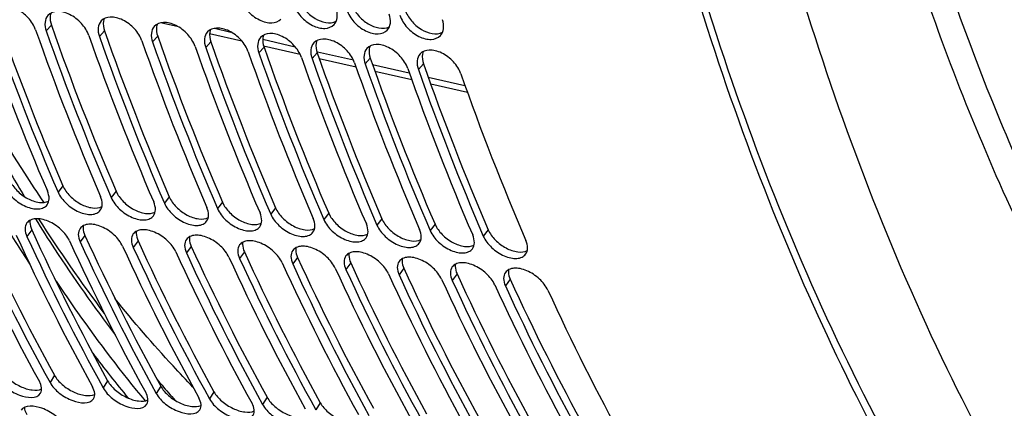
# Model space of a CAD drawing. Units: millimetres. Extents: x 0 to 594, y 0 to 420.
# Drawn here: x 220 to 229, y 70 to 74 of the extents above; entities that cross this region are included whole.
import ezdxf

# ---------------------------------------------------------------- set-up
doc = ezdxf.new("R2010")
doc.units = ezdxf.units.MM
doc.header["$LTSCALE"] = 32.67
doc.layers.get('0').update_dxf_attribs({"linetype": 'CONTINUOUS'})
doc.layers.add('AXES', color=7, linetype='CONTINUOUS')
doc.layers.add('SOLIDES', color=7, linetype='CONTINUOUS')

msp = doc.modelspace()

# ---------------------------------------------------------------- linework, layer by layer
at = {"color": 7, "linetype": 'CONTINUOUS'}
for centre, radius, start, end in [((233.38822, 80.554166), 15.782461, 210.050085, 211.7721287), ((232.937458, 80.09632), 15.44591, 211.430594, 213.2261772), ((232.093709, 79.733176), 14.249466, 212.6588057, 216.880532), ((231.034834, 78.761199), 13.120641, 217.249213, 219.5209902), ((230.409079, 78.440017), 12.125068, 220.4034326, 220.7300877), ((230.274393, 78.323679), 11.947095, 220.7287554, 221.6048903)]:
    msp.add_arc(centre, radius, start, end, dxfattribs=at)
for points, knots in [([(239.37835, 105.605895), (238.64479, 105.455632), (237.149756, 104.898617), (235.099926, 103.462837), (233.21313, 101.460613), (231.544511, 98.960739), (230.143172, 96.044754), (229.053833, 92.808099), (228.312007, 89.357706), (227.942295, 85.808283), (227.957012, 82.278072), (228.355732, 78.884425), (229.125717, 75.739394), (230.242944, 72.945636), (231.675861, 70.593398), (233.385475, 68.760749), (235.037911, 67.710095), (236.418279, 67.224123), (237.118802, 67.094783), (237.468533, 67.0586)], [0, 0, 0, 0, 0.04771201, 0.10012116, 0.15820114, 0.22200852, 0.29090402, 0.36375715, 0.43911275, 0.51533015, 0.59070774, 0.66360326, 0.73255832, 0.7964372, 0.85459301, 0.90707181, 0.95483421, 0.97759672, 1, 1, 1, 1]), ([(239.620141, 105.58088), (238.886581, 105.430617), (237.391547, 104.873602), (235.341717, 103.437822), (233.454921, 101.435598), (231.786302, 98.935724), (230.384962, 96.019739), (229.295624, 92.783084), (228.553798, 89.332691), (228.184086, 85.783268), (228.198803, 82.253057), (228.597523, 78.85941), (229.367508, 75.714379), (230.484735, 72.920621), (231.917652, 70.568383), (233.627266, 68.735734), (235.279702, 67.68508), (236.660069, 67.199108), (237.360593, 67.069768), (237.710324, 67.033585)], [0, 0, 0, 0, 0.04771201, 0.10012116, 0.15820114, 0.22200852, 0.29090402, 0.36375715, 0.43911275, 0.51533015, 0.59070774, 0.66360326, 0.73255832, 0.7964372, 0.85459301, 0.90707181, 0.95483421, 0.97759672, 1, 1, 1, 1]), ([(236.578354, 67.721099), (236.118962, 67.859683), (235.205227, 68.246199), (233.939175, 69.104602), (232.770732, 70.23443), (231.318241, 72.139201), (229.874743, 75.115745), (228.809619, 79.234308), (228.407554, 83.780789), (228.69297, 88.48193), (229.647198, 93.053186), (230.732937, 95.940801), (231.3861, 97.286278)], [0, 0, 0, 0, 0.04367919, 0.08957271, 0.13850249, 0.19097572, 0.30695009, 0.43666208, 0.5763466, 0.7207173, 0.86385424, 1, 1, 1, 1]), ([(230.775728, 96.594537), (230.080415, 95.000571), (228.982189, 91.601935), (228.20135, 86.301417), (228.270164, 81.821533), (228.785406, 78.387878), (229.381279, 76.001381), (230.180202, 73.81583), (231.167754, 71.872936), (232.326671, 70.210048), (233.637691, 68.860049), (235.079176, 67.852391), (236.625291, 67.213836), (238.24057, 66.965159), (239.31989, 67.063067), (239.84791, 67.171228)], [0, 0, 0, 0, 0.14481057, 0.29551709, 0.44442307, 0.51591738, 0.58429272, 0.648898, 0.70928699, 0.76528344, 0.81705568, 0.86519013, 0.91072987, 0.95511801, 1, 1, 1, 1]), ([(231.7617, 68.183201), (230.916085, 69.11088), (229.820998, 70.751957), (228.70677, 73.186114), (227.736706, 76.007305), (226.964136, 79.888921), (226.814919, 83.107491), (226.851813, 84.758695)], [0, 0, 0, 0, 0.213288, 0.33064962, 0.45463375, 0.71936279, 1, 1, 1, 1]), ([(220.148078, 72.192167), (220.088451, 72.280349), (219.849814, 72.642078), (219.627382, 73.014449), (219.468348, 73.300041)], [0, 0, 0, 0, 0.24565036, 1, 1, 1, 1]), ([(220.068564, 72.043302), (220.126073, 71.951268), (220.355938, 71.591926), (220.601305, 71.242446), (220.793215, 70.988827)], [0, 0, 0, 0, 0.2544121, 1, 1, 1, 1]), ([(220.25682, 71.474622), (220.321075, 71.379), (220.577667, 71.006668), (220.852104, 70.646558), (221.066878, 70.3869)], [0, 0, 0, 0, 0.25477933, 1, 1, 1, 1]), ([(221.502122, 70.512573), (221.440923, 70.575695), (221.195253, 70.835326), (220.962038, 71.106689), (220.793157, 71.316711)], [0, 0, 0, 0, 0.24598399, 1, 1, 1, 1])]:
    msp.add_open_spline(points, degree=3, knots=knots, dxfattribs=at)
at = {"layer": 'AXES', "color": 7, "linetype": 'CONTINUOUS'}
msp.add_open_spline([(227.062844, 110.381952), (226.261367, 110.180667), (224.639402, 109.523015), (222.403729, 107.94153), (220.328559, 105.78684), (218.466672, 103.122062), (216.865099, 100.021295), (215.567241, 96.570857), (214.60896, 92.867483), (214.017186, 89.015621), (213.808631, 85.124223), (213.98922, 81.303352), (214.553956, 77.660751), (215.487518, 74.298431), (216.765082, 71.309748), (218.355771, 68.776839), (220.220835, 66.77227), (221.674056, 65.797379), (222.417425, 65.436727)], degree=3, knots=[0, 0, 0, 0, 0.04702534, 0.09836661, 0.15480256, 0.21641186, 0.28272926, 0.35289236, 0.42576304, 0.50002901, 0.57429359, 0.64716015, 0.71731667, 0.78362548, 0.84522482, 0.90165038, 0.95298206, 1, 1, 1, 1], dxfattribs=at)
at = {"layer": 'SOLIDES', "color": 9, "linetype": 'CONTINUOUS'}
for p, q in [((220.214355, 73.804002), (220.167696, 73.752046)), ((220.697937, 73.753972), (220.651278, 73.702016)), ((221.698191, 73.776927), (221.847626, 73.742743)), ((221.181519, 73.703942), (221.13486, 73.651986)), ((221.665101, 73.653912), (221.618441, 73.601956)), ((222.137262, 73.676515), (222.431423, 73.60929)), ((222.148683, 73.603882), (222.102023, 73.551926)), ((222.632264, 73.553852), (222.585605, 73.501896)), ((222.634328, 73.562941), (222.961436, 73.488258)), ((223.115846, 73.503822), (223.069187, 73.451866)), ((223.135482, 73.44854), (223.47012, 73.37221)), ((223.599428, 73.453792), (223.552769, 73.401836)), ((223.64238, 73.332937), (223.976993, 73.256685)), ((220.319291, 72.344115), (220.274925, 72.286276)), ((220.802873, 72.294085), (220.758507, 72.236246)), ((221.286455, 72.244055), (221.242088, 72.186216)), ((221.770037, 72.194025), (221.72567, 72.136186)), ((222.253619, 72.143995), (222.209252, 72.086156)), ((222.7372, 72.093965), (222.692834, 72.036126)), ((223.220782, 72.043935), (223.176416, 71.986096)), ((220.035911, 71.942794), (219.992324, 71.883196)), ((223.704364, 71.993905), (223.659998, 71.936066)), ((224.187946, 71.943875), (224.14358, 71.886036)), ((220.519492, 71.892764), (220.475906, 71.833166)), ((221.003074, 71.842734), (220.959488, 71.783136)), ((221.486656, 71.792704), (221.44307, 71.733106)), ((221.970238, 71.742674), (221.926652, 71.683076)), ((222.45382, 71.692644), (222.410233, 71.633047)), ((222.937402, 71.642614), (222.893815, 71.583017)), ((223.420983, 71.592584), (223.377397, 71.532987)), ((223.904565, 71.542554), (223.860979, 71.482957)), ((224.388147, 71.492524), (224.344561, 71.432927)), ((220.242867, 70.619126), (220.201971, 70.554177)), ((220.726449, 70.569096), (220.685553, 70.504147)), ((221.210031, 70.519066), (221.169135, 70.454117)), ((221.693612, 70.469036), (221.652716, 70.404087)), ((222.177194, 70.419006), (222.136298, 70.354057)), ((222.660776, 70.368976), (222.61988, 70.304027))]:
    msp.add_line(p, q, dxfattribs=at)
at = {"layer": 'SOLIDES', "color": 7, "linetype": 'CONTINUOUS'}
for p, q in [((221.219066, 73.827659), (221.358803, 73.795767)), ((221.653843, 73.728432), (221.945704, 73.661887)), ((222.14464, 73.616557), (222.476643, 73.540907)), ((222.651007, 73.501186), (222.985566, 73.425075)), ((223.157815, 73.385889), (223.492373, 73.309781)), ((223.664694, 73.27064), (223.999111, 73.194682))]:
    msp.add_line(p, q, dxfattribs=at)
for centre, radius, start, end in [((242.345548, 81.809447), 24.122423, 199.3618137, 203.2267023), ((242.021279, 81.635354), 23.670851, 199.3249338, 203.2635822), ((242.82913, 81.759417), 24.122423, 199.3618137, 203.2267023), ((242.50486, 81.585324), 23.670851, 199.3249338, 203.2635822), ((243.312712, 81.709387), 24.122423, 199.3618137, 203.2267023), ((242.988442, 81.535294), 23.670851, 199.3249338, 203.2635822), ((243.796294, 81.659357), 24.122423, 199.3618137, 203.2267023), ((243.472024, 81.485264), 23.670851, 199.3249338, 203.2635822), ((244.279876, 81.609327), 24.122423, 199.3618137, 203.2267023), ((243.955606, 81.435234), 23.670851, 199.3249338, 203.2635822), ((244.763458, 81.559297), 24.122423, 199.3618137, 203.2267023), ((244.439188, 81.385204), 23.670851, 199.3249338, 203.2635822), ((245.24704, 81.509267), 24.122423, 199.3618137, 203.2267023), ((244.92277, 81.335174), 23.670851, 199.3249338, 203.2635822), ((245.730621, 81.459237), 24.122423, 199.3618137, 203.2267023), ((245.406352, 81.285144), 23.670851, 199.3249338, 203.2635822), ((246.214203, 81.409207), 24.122423, 199.3618137, 203.2267023), ((245.889933, 81.235114), 23.670851, 199.3249338, 203.2635822), ((246.697785, 81.359177), 24.122423, 199.3618137, 203.2267023), ((238.172444, 80.510063), 20.623866, 204.5435214, 208.8325225), ((237.88431, 80.306598), 20.193435, 204.4977885, 208.8782555), ((238.656026, 80.460033), 20.623866, 204.5435214, 208.8325225), ((238.367891, 80.256568), 20.193435, 204.4977885, 208.8782555), ((239.139608, 80.410003), 20.623866, 204.5435214, 208.8325225), ((238.851473, 80.206538), 20.193435, 204.4977885, 208.8782555), ((239.623189, 80.359973), 20.623866, 204.5435214, 208.8325225), ((239.335055, 80.156508), 20.193435, 204.4977885, 208.8782555), ((240.106771, 80.309943), 20.623866, 204.5435214, 208.8325225), ((239.818637, 80.106478), 20.193435, 204.4977885, 208.8782555), ((240.590353, 80.259913), 20.623866, 204.5435214, 208.8325225), ((240.302219, 80.056448), 20.193435, 204.4977885, 208.8782555), ((241.073935, 80.209883), 20.623866, 204.5435214, 208.8325225), ((240.785801, 80.006418), 20.193435, 204.4977885, 208.8782555), ((241.557517, 80.159853), 20.623866, 204.5435214, 208.8325225), ((241.269382, 79.956388), 20.193435, 204.4977885, 208.8782555), ((242.041099, 80.109823), 20.623866, 204.5435214, 208.8325225), ((241.752964, 79.906358), 20.193435, 204.4977885, 208.8782555), ((242.52468, 80.059793), 20.623866, 204.5435214, 208.8325225), ((242.236546, 79.856328), 20.193435, 204.4977885, 208.8782555), ((243.008262, 80.009763), 20.623866, 204.5435214, 208.8325225), ((242.720128, 79.806298), 20.193435, 204.4977885, 208.8782555), ((243.491844, 79.959733), 20.623866, 204.5435214, 208.8325225)]:
    msp.add_arc(centre, radius, start, end, dxfattribs=at)
at = {"layer": 'SOLIDES', "color": 3, "linetype": 'CONTINUOUS'}
for centre, radius, start, end in [((241.981248, 81.65691), 23.578984, 199.3249338, 203.2635822), ((242.46483, 81.60688), 23.578984, 199.3249338, 203.2635822), ((242.948411, 81.55685), 23.578984, 199.3249338, 203.2635822), ((243.431993, 81.50682), 23.578984, 199.3249338, 203.2635822), ((243.915575, 81.45679), 23.578984, 199.3249338, 203.2635822), ((244.399157, 81.40676), 23.578984, 199.3249338, 203.2635822), ((244.882739, 81.35673), 23.578984, 199.3249338, 203.2635822), ((245.366321, 81.3067), 23.578984, 199.3249338, 203.2635822), ((245.849902, 81.25667), 23.578984, 199.3249338, 203.2635822), ((237.856581, 80.333699), 20.115065, 204.4977885, 208.8782555), ((238.340162, 80.283669), 20.115065, 204.4977885, 208.8782555), ((238.823744, 80.233639), 20.115065, 204.4977885, 208.8782555), ((239.307326, 80.183609), 20.115065, 204.4977885, 208.8782555), ((239.790908, 80.133579), 20.115065, 204.4977885, 208.8782555), ((240.27449, 80.083549), 20.115065, 204.4977885, 208.8782555), ((240.758072, 80.033519), 20.115065, 204.4977885, 208.8782555), ((241.241653, 79.983489), 20.115065, 204.4977885, 208.8782555), ((241.725235, 79.933459), 20.115065, 204.4977885, 208.8782555), ((242.208817, 79.883429), 20.115065, 204.4977885, 208.8782555), ((242.692399, 79.833399), 20.115065, 204.4977885, 208.8782555)]:
    msp.add_arc(centre, radius, start, end, dxfattribs=at)
at = {"layer": 'SOLIDES', "color": 7, "linetype": 'CONTINUOUS'}
for points, knots in [([(227.438685, 110.478635), (226.567185, 110.274218), (224.797584, 109.562696), (222.380513, 107.798629), (220.160814, 105.372855), (218.560898, 102.916562), (217.423121, 100.705984), (216.366135, 98.274718), (215.29642, 95.017355), (214.440865, 90.913743), (214.025274, 86.700418), (214.063425, 82.516585), (214.554182, 78.499524), (215.481829, 74.780421), (216.818565, 71.478904), (218.524521, 68.701475), (220.261588, 66.855347), (221.781204, 65.763354), (222.947827, 65.147939), (224.157417, 64.723612), (224.988327, 64.570703), (225.4032, 64.527781)], [0, 0, 0, 0, 0.04799698, 0.10078419, 0.15923576, 0.22334333, 0.25734729, 0.29247018, 0.3654003, 0.44071987, 0.51680384, 0.59197391, 0.66461561, 0.73330006, 0.79692005, 0.85485296, 0.90716077, 0.93151891, 0.95491818, 0.97763628, 1, 1, 1, 1]), ([(237.945325, 109.34591), (237.114914, 109.137741), (235.433405, 108.447944), (233.125657, 106.780789), (230.993435, 104.50684), (229.094024, 101.696379), (227.478321, 98.432176), (226.19289, 94.810663), (225.275491, 90.939671), (224.753524, 86.935145), (224.642647, 82.917329), (224.946216, 79.006771), (225.655415, 75.320258), (226.749806, 71.967043), (228.200098, 69.045171), (229.967877, 66.640988), (231.711474, 65.099127), (233.205235, 64.228306), (233.974978, 63.912267), (234.362567, 63.785586)], [0, 0, 0, 0, 0.04747582, 0.0994721, 0.15678734, 0.21945665, 0.28692976, 0.35823515, 0.43211486, 0.50713736, 0.58179814, 0.65461557, 0.72422811, 0.78949976, 0.84964218, 0.90436315, 0.95404238, 0.9773871, 1, 1, 1, 1]), ([(239.242492, 109.247253), (238.378141, 109.070198), (236.61695, 108.416785), (234.198935, 106.734391), (231.970022, 104.388407), (229.994365, 101.458271), (228.32914, 98.038031), (227.02657, 94.237775), (226.128391, 90.180946), (225.663886, 86.000154), (225.648267, 81.832368), (226.082106, 77.813887), (226.951745, 74.075309), (228.230337, 70.736839), (229.881971, 67.904579), (231.861657, 65.670496), (233.784333, 64.354236), (235.399363, 63.712633), (236.221564, 63.524428), (236.632699, 63.463899)], [0, 0, 0, 0, 0.04757828, 0.09979027, 0.15760326, 0.2210894, 0.2896388, 0.36215796, 0.43723153, 0.51325733, 0.58856691, 0.66154152, 0.73073145, 0.79498829, 0.85362215, 0.9065948, 0.95473507, 0.97759037, 1, 1, 1, 1]), ([(221.9342, 74.045031), (221.947565, 74.004424), (221.995818, 73.9283), (222.082667, 73.86032), (222.161568, 73.830335), (222.230295, 73.820646), (222.282361, 73.838459), (222.302992, 73.860629)], [0, 0, 0, 0, 0.2728678, 0.55767286, 0.68911445, 0.80669595, 1, 1, 1, 1]), ([(222.417782, 73.995001), (222.431147, 73.954394), (222.4794, 73.87827), (222.566249, 73.81029), (222.645149, 73.780305), (222.713877, 73.770616), (222.765942, 73.788429), (222.786573, 73.810599)], [0, 0, 0, 0, 0.2728678, 0.55767286, 0.68911445, 0.80669595, 1, 1, 1, 1]), ([(220.07098, 73.762052), (220.056815, 73.802321), (220.007355, 73.877589), (219.920091, 73.94509), (219.840881, 73.974835), (219.772149, 73.984252), (219.720157, 73.966182), (219.699801, 73.943863)], [0, 0, 0, 0, 0.27237345, 0.55793956, 0.6896209, 0.80725814, 1, 1, 1, 1]), ([(220.183383, 73.893833), (220.168259, 73.877251), (220.149059, 73.827632), (220.158772, 73.777416), (220.167696, 73.752046)], [0, 0, 0, 0, 0.45489743, 1, 1, 1, 1]), ([(220.554561, 73.712022), (220.540396, 73.752291), (220.490937, 73.827559), (220.403673, 73.89506), (220.324463, 73.924805), (220.255731, 73.934222), (220.203739, 73.916152), (220.183383, 73.893833)], [0, 0, 0, 0, 0.27237345, 0.55793956, 0.6896209, 0.80725814, 1, 1, 1, 1]), ([(222.786573, 73.810599), (222.80214, 73.827327), (222.822184, 73.87765), (222.813223, 73.928921), (222.804647, 73.954977)], [0, 0, 0, 0, 0.45444455, 1, 1, 1, 1]), ([(222.901364, 73.944971), (222.914729, 73.904364), (222.962982, 73.82824), (223.049831, 73.76026), (223.128731, 73.730275), (223.197458, 73.720586), (223.249524, 73.738399), (223.270155, 73.760569)], [0, 0, 0, 0, 0.2728678, 0.55767286, 0.68911445, 0.80669595, 1, 1, 1, 1]), ([(223.270155, 73.760569), (223.285721, 73.777297), (223.305766, 73.82762), (223.296805, 73.878891), (223.288229, 73.904947)], [0, 0, 0, 0, 0.45444455, 1, 1, 1, 1]), ([(223.384946, 73.894941), (223.39831, 73.854334), (223.446564, 73.77821), (223.533413, 73.71023), (223.612313, 73.680245), (223.68104, 73.670556), (223.733106, 73.688369), (223.753737, 73.710539)], [0, 0, 0, 0, 0.2728678, 0.55767286, 0.68911445, 0.80669595, 1, 1, 1, 1]), ([(220.666964, 73.843803), (220.651841, 73.827221), (220.632641, 73.777602), (220.642354, 73.727386), (220.651278, 73.702016)], [0, 0, 0, 0, 0.45489743, 1, 1, 1, 1]), ([(221.038143, 73.661992), (221.023978, 73.702261), (220.974519, 73.777529), (220.887255, 73.84503), (220.808045, 73.874775), (220.739312, 73.884192), (220.687321, 73.866122), (220.666964, 73.843803)], [0, 0, 0, 0, 0.27237345, 0.55793956, 0.6896209, 0.80725814, 1, 1, 1, 1]), ([(221.521725, 73.611962), (221.50756, 73.652231), (221.4581, 73.727499), (221.370837, 73.795), (221.291627, 73.824745), (221.222894, 73.834162), (221.170902, 73.816092), (221.150546, 73.793773)], [0, 0, 0, 0, 0.27237345, 0.55793956, 0.6896209, 0.80725814, 1, 1, 1, 1]), ([(223.753737, 73.710539), (223.769303, 73.727267), (223.789348, 73.77759), (223.780387, 73.828861), (223.771811, 73.854917)], [0, 0, 0, 0, 0.45444455, 1, 1, 1, 1]), ([(221.150546, 73.793773), (221.135423, 73.777191), (221.116223, 73.727572), (221.125936, 73.677356), (221.13486, 73.651986)], [0, 0, 0, 0, 0.45489743, 1, 1, 1, 1]), ([(221.634128, 73.743743), (221.619004, 73.727161), (221.599805, 73.677542), (221.609517, 73.627326), (221.618441, 73.601956)], [0, 0, 0, 0, 0.45489743, 1, 1, 1, 1]), ([(222.005307, 73.561932), (221.991142, 73.602201), (221.941682, 73.677469), (221.854419, 73.74497), (221.775209, 73.774715), (221.706476, 73.784132), (221.654484, 73.766062), (221.634128, 73.743743)], [0, 0, 0, 0, 0.27237345, 0.55793956, 0.6896209, 0.80725814, 1, 1, 1, 1]), ([(222.488889, 73.511902), (222.474724, 73.552172), (222.425264, 73.627439), (222.338001, 73.69494), (222.25879, 73.724685), (222.190058, 73.734102), (222.138066, 73.716032), (222.11771, 73.693713)], [0, 0, 0, 0, 0.27237345, 0.55793956, 0.6896209, 0.80725814, 1, 1, 1, 1]), ([(222.11771, 73.693713), (222.102586, 73.677131), (222.083387, 73.627512), (222.093099, 73.577296), (222.102023, 73.551926)], [0, 0, 0, 0, 0.45489743, 1, 1, 1, 1]), ([(222.601292, 73.643683), (222.586168, 73.627101), (222.566969, 73.577482), (222.576681, 73.527266), (222.585605, 73.501896)], [0, 0, 0, 0, 0.45489743, 1, 1, 1, 1]), ([(222.972471, 73.461872), (222.958306, 73.502142), (222.908846, 73.577409), (222.821583, 73.64491), (222.742372, 73.674655), (222.67364, 73.684072), (222.621648, 73.666002), (222.601292, 73.643683)], [0, 0, 0, 0, 0.27237345, 0.55793956, 0.6896209, 0.80725814, 1, 1, 1, 1]), ([(223.456052, 73.411842), (223.441887, 73.452112), (223.392428, 73.527379), (223.305164, 73.59488), (223.225954, 73.624625), (223.157222, 73.634042), (223.10523, 73.615972), (223.084874, 73.593653)], [0, 0, 0, 0, 0.27237345, 0.55793956, 0.6896209, 0.80725814, 1, 1, 1, 1]), ([(223.084874, 73.593653), (223.06975, 73.577071), (223.050551, 73.527452), (223.060263, 73.477236), (223.069187, 73.451866)], [0, 0, 0, 0, 0.45489743, 1, 1, 1, 1]), ([(223.568456, 73.543623), (223.553332, 73.527041), (223.534132, 73.477422), (223.543845, 73.427206), (223.552769, 73.401836)], [0, 0, 0, 0, 0.45489743, 1, 1, 1, 1]), ([(223.939634, 73.361812), (223.925469, 73.402082), (223.87601, 73.477349), (223.788746, 73.54485), (223.709536, 73.574595), (223.640804, 73.584012), (223.588812, 73.565942), (223.568456, 73.543623)], [0, 0, 0, 0, 0.27237345, 0.55793956, 0.6896209, 0.80725814, 1, 1, 1, 1]), ([(219.791343, 72.336306), (219.808302, 72.296896), (219.864572, 72.22465), (219.957489, 72.16237), (220.039274, 72.13549), (220.094996, 72.130398), (220.143058, 72.14068), (220.167569, 72.159575), (220.175913, 72.170605)], [0, 0, 0, 0, 0.27153157, 0.56213248, 0.695623, 0.81282959, 0.9124698, 1, 1, 1, 1]), ([(220.175913, 72.170605), (220.187639, 72.186105), (220.199949, 72.231242), (220.187676, 72.27428), (220.178208, 72.296282)], [0, 0, 0, 0, 0.44794145, 1, 1, 1, 1]), ([(220.274925, 72.286276), (220.291884, 72.246866), (220.348154, 72.17462), (220.44107, 72.11234), (220.522856, 72.08546), (220.578578, 72.080368), (220.626639, 72.09065), (220.651151, 72.109545), (220.659495, 72.120575)], [0, 0, 0, 0, 0.27153157, 0.56213248, 0.695623, 0.81282959, 0.9124698, 1, 1, 1, 1]), ([(220.659495, 72.120575), (220.671221, 72.136075), (220.683531, 72.181212), (220.671258, 72.22425), (220.66179, 72.246252)], [0, 0, 0, 0, 0.44794145, 1, 1, 1, 1]), ([(220.758507, 72.236246), (220.775465, 72.196836), (220.831736, 72.12459), (220.924652, 72.06231), (221.006438, 72.03543), (221.06216, 72.030338), (221.110221, 72.04062), (221.134733, 72.059515), (221.143077, 72.070545)], [0, 0, 0, 0, 0.27153157, 0.56213248, 0.695623, 0.81282959, 0.9124698, 1, 1, 1, 1]), ([(221.143077, 72.070545), (221.154803, 72.086045), (221.167113, 72.131182), (221.15484, 72.17422), (221.145372, 72.196222)], [0, 0, 0, 0, 0.44794145, 1, 1, 1, 1]), ([(221.242088, 72.186216), (221.259047, 72.146806), (221.315318, 72.07456), (221.408234, 72.01228), (221.49002, 71.9854), (221.545741, 71.980308), (221.593803, 71.99059), (221.618315, 72.009485), (221.626659, 72.020515)], [0, 0, 0, 0, 0.27153157, 0.56213248, 0.695623, 0.81282959, 0.9124698, 1, 1, 1, 1]), ([(221.626659, 72.020515), (221.638385, 72.036015), (221.650694, 72.081152), (221.638422, 72.12419), (221.628954, 72.146192)], [0, 0, 0, 0, 0.44794145, 1, 1, 1, 1]), ([(221.72567, 72.136186), (221.742629, 72.096776), (221.7989, 72.02453), (221.891816, 71.96225), (221.973601, 71.93537), (222.029323, 71.930278), (222.077385, 71.94056), (222.101896, 71.959455), (222.110241, 71.970485)], [0, 0, 0, 0, 0.27153157, 0.56213248, 0.695623, 0.81282959, 0.9124698, 1, 1, 1, 1]), ([(220.37919, 71.843172), (220.361395, 71.882102), (220.303998, 71.953259), (220.210781, 72.015032), (220.128758, 72.041693), (220.073013, 72.046609), (220.025101, 72.036178), (220.000777, 72.017207), (219.992591, 72.006166)], [0, 0, 0, 0, 0.27100701, 0.56245735, 0.69623017, 0.81351447, 0.91297963, 1, 1, 1, 1]), ([(222.110241, 71.970485), (222.121967, 71.985985), (222.134276, 72.031122), (222.122004, 72.07416), (222.112536, 72.096162)], [0, 0, 0, 0, 0.44794145, 1, 1, 1, 1]), ([(222.209252, 72.086156), (222.226211, 72.046746), (222.282481, 71.9745), (222.375398, 71.91222), (222.457183, 71.88534), (222.512905, 71.880248), (222.560967, 71.89053), (222.585478, 71.909425), (222.593823, 71.920455)], [0, 0, 0, 0, 0.27153157, 0.56213248, 0.695623, 0.81282959, 0.9124698, 1, 1, 1, 1]), ([(222.593823, 71.920455), (222.605549, 71.935955), (222.617858, 71.981092), (222.605585, 72.02413), (222.596118, 72.046132)], [0, 0, 0, 0, 0.44794145, 1, 1, 1, 1]), ([(222.692834, 72.036126), (222.709793, 71.996716), (222.766063, 71.92447), (222.85898, 71.86219), (222.940765, 71.83531), (222.996487, 71.830218), (223.044549, 71.8405), (223.06906, 71.859395), (223.077404, 71.870425)], [0, 0, 0, 0, 0.27153157, 0.56213248, 0.695623, 0.81282959, 0.9124698, 1, 1, 1, 1]), ([(219.992591, 72.006166), (219.981252, 71.99087), (219.969666, 71.946475), (219.982576, 71.904523), (219.992324, 71.883196)], [0, 0, 0, 0, 0.44812474, 1, 1, 1, 1]), ([(220.476173, 71.956136), (220.464833, 71.94084), (220.453248, 71.896445), (220.466158, 71.854493), (220.475906, 71.833166)], [0, 0, 0, 0, 0.44812474, 1, 1, 1, 1]), ([(220.862772, 71.793142), (220.844976, 71.832072), (220.787579, 71.903229), (220.694363, 71.965002), (220.61234, 71.991663), (220.556595, 71.996579), (220.508683, 71.986148), (220.484359, 71.967177), (220.476173, 71.956136)], [0, 0, 0, 0, 0.27100701, 0.56245735, 0.69623017, 0.81351447, 0.91297963, 1, 1, 1, 1]), ([(221.346353, 71.743112), (221.328558, 71.782042), (221.271161, 71.853199), (221.177945, 71.914972), (221.095921, 71.941633), (221.040177, 71.946549), (220.992265, 71.936118), (220.967941, 71.917147), (220.959755, 71.906106)], [0, 0, 0, 0, 0.27100701, 0.56245735, 0.69623017, 0.81351447, 0.91297963, 1, 1, 1, 1]), ([(223.077404, 71.870425), (223.08913, 71.885925), (223.10144, 71.931062), (223.089167, 71.9741), (223.0797, 71.996102)], [0, 0, 0, 0, 0.44794145, 1, 1, 1, 1]), ([(223.176416, 71.986096), (223.193375, 71.946686), (223.249645, 71.87444), (223.342562, 71.81216), (223.424347, 71.78528), (223.480069, 71.780188), (223.528131, 71.79047), (223.552642, 71.809365), (223.560986, 71.820395)], [0, 0, 0, 0, 0.27153157, 0.56213248, 0.695623, 0.81282959, 0.9124698, 1, 1, 1, 1]), ([(223.560986, 71.820395), (223.572712, 71.835895), (223.585022, 71.881032), (223.572749, 71.92407), (223.563281, 71.946072)], [0, 0, 0, 0, 0.44794145, 1, 1, 1, 1]), ([(223.659998, 71.936066), (223.676956, 71.896656), (223.733227, 71.82441), (223.826143, 71.76213), (223.907929, 71.73525), (223.963651, 71.730158), (224.011712, 71.74044), (224.036224, 71.759335), (224.044568, 71.770365)], [0, 0, 0, 0, 0.27153157, 0.56213248, 0.695623, 0.81282959, 0.9124698, 1, 1, 1, 1]), ([(220.959755, 71.906106), (220.948415, 71.89081), (220.93683, 71.846415), (220.949739, 71.804463), (220.959488, 71.783136)], [0, 0, 0, 0, 0.44812474, 1, 1, 1, 1]), ([(221.443337, 71.856076), (221.431997, 71.84078), (221.420412, 71.796385), (221.433321, 71.754433), (221.44307, 71.733106)], [0, 0, 0, 0, 0.44812474, 1, 1, 1, 1]), ([(221.829935, 71.693082), (221.81214, 71.732012), (221.754743, 71.803169), (221.661527, 71.864942), (221.579503, 71.891603), (221.523759, 71.896519), (221.475847, 71.886088), (221.451522, 71.867117), (221.443337, 71.856076)], [0, 0, 0, 0, 0.27100701, 0.56245735, 0.69623017, 0.81351447, 0.91297963, 1, 1, 1, 1]), ([(222.313517, 71.643053), (222.295722, 71.681982), (222.238325, 71.753139), (222.145108, 71.814912), (222.063085, 71.841573), (222.00734, 71.846489), (221.959429, 71.836058), (221.935104, 71.817087), (221.926919, 71.806046)], [0, 0, 0, 0, 0.27100701, 0.56245735, 0.69623017, 0.81351447, 0.91297963, 1, 1, 1, 1]), ([(224.044568, 71.770365), (224.056294, 71.785865), (224.068604, 71.831002), (224.056331, 71.87404), (224.046863, 71.896042)], [0, 0, 0, 0, 0.44794145, 1, 1, 1, 1]), ([(224.14358, 71.886036), (224.160538, 71.846626), (224.216809, 71.77438), (224.309725, 71.7121), (224.391511, 71.68522), (224.447233, 71.680128), (224.495294, 71.69041), (224.519806, 71.709305), (224.52815, 71.720335)], [0, 0, 0, 0, 0.27153157, 0.56213248, 0.695623, 0.81282959, 0.9124698, 1, 1, 1, 1]), ([(224.52815, 71.720335), (224.539876, 71.735835), (224.552186, 71.780972), (224.539913, 71.82401), (224.530445, 71.846012)], [0, 0, 0, 0, 0.44794145, 1, 1, 1, 1]), ([(221.926919, 71.806046), (221.915579, 71.79075), (221.903994, 71.746355), (221.916903, 71.704403), (221.926652, 71.683076)], [0, 0, 0, 0, 0.44812474, 1, 1, 1, 1]), ([(222.410501, 71.756016), (222.399161, 71.74072), (222.387575, 71.696325), (222.400485, 71.654373), (222.410233, 71.633047)], [0, 0, 0, 0, 0.44812474, 1, 1, 1, 1]), ([(222.797099, 71.593023), (222.779304, 71.631952), (222.721907, 71.703109), (222.62869, 71.764882), (222.546667, 71.791543), (222.490922, 71.796459), (222.44301, 71.786028), (222.418686, 71.767057), (222.410501, 71.756016)], [0, 0, 0, 0, 0.27100701, 0.56245735, 0.69623017, 0.81351447, 0.91297963, 1, 1, 1, 1]), ([(223.280681, 71.542993), (223.262886, 71.581922), (223.205489, 71.653079), (223.112272, 71.714852), (223.030249, 71.741513), (222.974504, 71.746429), (222.926592, 71.735998), (222.902268, 71.717027), (222.894082, 71.705986)], [0, 0, 0, 0, 0.27100701, 0.56245735, 0.69623017, 0.81351447, 0.91297963, 1, 1, 1, 1]), ([(222.894082, 71.705986), (222.882743, 71.69069), (222.871157, 71.646295), (222.884067, 71.604343), (222.893815, 71.583017)], [0, 0, 0, 0, 0.44812474, 1, 1, 1, 1]), ([(223.377664, 71.655956), (223.366324, 71.64066), (223.354739, 71.596265), (223.367649, 71.554313), (223.377397, 71.532987)], [0, 0, 0, 0, 0.44812474, 1, 1, 1, 1]), ([(223.764263, 71.492963), (223.746468, 71.531892), (223.68907, 71.603049), (223.595854, 71.664822), (223.513831, 71.691483), (223.458086, 71.696399), (223.410174, 71.685968), (223.38585, 71.666997), (223.377664, 71.655956)], [0, 0, 0, 0, 0.27100701, 0.56245735, 0.69623017, 0.81351447, 0.91297963, 1, 1, 1, 1]), ([(223.861246, 71.605926), (223.849906, 71.59063), (223.838321, 71.546235), (223.85123, 71.504283), (223.860979, 71.482957)], [0, 0, 0, 0, 0.44812474, 1, 1, 1, 1]), ([(224.247844, 71.442933), (224.230049, 71.481862), (224.172652, 71.553019), (224.079436, 71.614792), (223.997412, 71.641453), (223.941668, 71.646369), (223.893756, 71.635938), (223.869432, 71.616967), (223.861246, 71.605926)], [0, 0, 0, 0, 0.27100701, 0.56245735, 0.69623017, 0.81351447, 0.91297963, 1, 1, 1, 1]), ([(224.731426, 71.392903), (224.713631, 71.431832), (224.656234, 71.502989), (224.563018, 71.564762), (224.480994, 71.591423), (224.42525, 71.596339), (224.377338, 71.585908), (224.353014, 71.566937), (224.344828, 71.555896)], [0, 0, 0, 0, 0.27100701, 0.56245735, 0.69623017, 0.81351447, 0.91297963, 1, 1, 1, 1]), ([(224.344828, 71.555896), (224.333488, 71.5406), (224.321903, 71.496205), (224.334812, 71.454253), (224.344561, 71.432927)], [0, 0, 0, 0, 0.44812474, 1, 1, 1, 1]), ([(219.718389, 70.604207), (219.739034, 70.566812), (219.786108, 70.517261), (219.861796, 70.466824), (219.956401, 70.420535), (220.081902, 70.402644), (220.115436, 70.456584)], [0, 0, 0, 0, 0.27859682, 0.43351252, 0.58574929, 1, 1, 1, 1]), ([(220.115436, 70.456584), (220.124077, 70.470483), (220.130106, 70.510443), (220.115376, 70.545849), (220.105255, 70.564183)], [0, 0, 0, 0, 0.43867631, 1, 1, 1, 1]), ([(220.201971, 70.554177), (220.222615, 70.516782), (220.26969, 70.467231), (220.345378, 70.416794), (220.439983, 70.370505), (220.565484, 70.352615), (220.599018, 70.406554)], [0, 0, 0, 0, 0.27859682, 0.43351252, 0.58574929, 1, 1, 1, 1]), ([(220.599018, 70.406554), (220.607659, 70.420453), (220.613687, 70.460413), (220.598958, 70.495819), (220.588836, 70.514153)], [0, 0, 0, 0, 0.43867631, 1, 1, 1, 1]), ([(220.685553, 70.504147), (220.706197, 70.466752), (220.753272, 70.417201), (220.828959, 70.366764), (220.923565, 70.320475), (221.049066, 70.302585), (221.0826, 70.356524)], [0, 0, 0, 0, 0.27859682, 0.43351252, 0.58574929, 1, 1, 1, 1]), ([(221.0826, 70.356524), (221.09124, 70.370423), (221.097269, 70.410383), (221.08254, 70.445789), (221.072418, 70.464123)], [0, 0, 0, 0, 0.43867631, 1, 1, 1, 1]), ([(221.169135, 70.454117), (221.189779, 70.416722), (221.236854, 70.367171), (221.312541, 70.316734), (221.407147, 70.270445), (221.532648, 70.252555), (221.566181, 70.306494)], [0, 0, 0, 0, 0.27859682, 0.43351252, 0.58574929, 1, 1, 1, 1]), ([(221.566181, 70.306494), (221.574822, 70.320393), (221.580851, 70.360353), (221.566121, 70.395759), (221.556, 70.414093)], [0, 0, 0, 0, 0.43867631, 1, 1, 1, 1]), ([(221.652716, 70.404087), (221.673361, 70.366692), (221.720436, 70.317141), (221.796123, 70.266704), (221.890729, 70.220415), (222.016229, 70.202525), (222.049763, 70.256464)], [0, 0, 0, 0, 0.27859682, 0.43351252, 0.58574929, 1, 1, 1, 1]), ([(220.33701, 70.156442), (220.315501, 70.193199), (220.267738, 70.24173), (220.191677, 70.291573), (220.097021, 70.337343), (219.971216, 70.355428), (219.93826, 70.301296)], [0, 0, 0, 0, 0.27808527, 0.43345389, 0.58617838, 1, 1, 1, 1]), ([(222.049763, 70.256464), (222.058404, 70.270363), (222.064433, 70.310323), (222.049703, 70.345729), (222.039582, 70.364063)], [0, 0, 0, 0, 0.43867631, 1, 1, 1, 1]), ([(222.136298, 70.354057), (222.156943, 70.316662), (222.204017, 70.267111), (222.279705, 70.216674), (222.37431, 70.170385), (222.499811, 70.152495), (222.533345, 70.206434)], [0, 0, 0, 0, 0.27859682, 0.43351252, 0.58574929, 1, 1, 1, 1])]:
    msp.add_open_spline(points, degree=3, knots=knots, dxfattribs=at)
at = {"layer": 'SOLIDES', "color": 3, "linetype": 'CONTINUOUS'}
for points, knots in [([(237.9472, 109.257222), (237.081403, 109.040183), (235.326848, 108.306576), (232.935129, 106.522637), (230.741259, 104.086932), (228.809057, 101.080743), (227.194926, 97.600266), (225.949717, 93.757536), (225.11338, 89.677343), (224.713184, 85.492948), (224.762205, 81.341249), (225.258991, 77.357718), (226.187733, 73.671569), (227.520782, 70.40061), (229.218651, 67.649701), (230.945236, 65.821798), (232.454702, 64.740603), (233.613342, 64.13116), (234.814419, 63.710845), (235.639357, 63.559258), (236.051263, 63.516644)], [0, 0, 0, 0, 0.04816396, 0.10116491, 0.15982455, 0.22410068, 0.2933019, 0.36628013, 0.44158714, 0.51760638, 0.59267198, 0.66518432, 0.73373027, 0.79721779, 0.85503722, 0.90725901, 0.9315848, 0.95495808, 0.97765494, 1, 1, 1, 1]), ([(222.465093, 74.045044), (222.477031, 74.008769), (222.519548, 73.93932), (222.6249, 73.84614), (222.748268, 73.810788), (222.805642, 73.840214)], [0, 0, 0, 0, 0.26690624, 0.54933946, 1, 1, 1, 1]), ([(222.948674, 73.995014), (222.960613, 73.958739), (223.003129, 73.88929), (223.108482, 73.79611), (223.23185, 73.760758), (223.289224, 73.790184)], [0, 0, 0, 0, 0.26690624, 0.54933946, 1, 1, 1, 1]), ([(220.211428, 73.915239), (220.208228, 73.90736), (220.198201, 73.870816), (220.204707, 73.83143), (220.214355, 73.804002)], [0, 0, 0, 0, 0.22629871, 1, 1, 1, 1]), ([(223.432256, 73.944984), (223.444195, 73.908709), (223.486711, 73.83926), (223.592064, 73.74608), (223.715431, 73.710728), (223.772806, 73.740154)], [0, 0, 0, 0, 0.26690624, 0.54933946, 1, 1, 1, 1]), ([(220.69501, 73.865209), (220.691809, 73.85733), (220.681783, 73.820786), (220.688289, 73.7814), (220.697937, 73.753972)], [0, 0, 0, 0, 0.22629871, 1, 1, 1, 1]), ([(221.178591, 73.815179), (221.175391, 73.8073), (221.165365, 73.770756), (221.171871, 73.73137), (221.181519, 73.703942)], [0, 0, 0, 0, 0.22629871, 1, 1, 1, 1]), ([(221.662173, 73.765149), (221.658973, 73.75727), (221.648947, 73.720726), (221.655453, 73.68134), (221.665101, 73.653912)], [0, 0, 0, 0, 0.22629871, 1, 1, 1, 1]), ([(222.145755, 73.715119), (222.142555, 73.70724), (222.132529, 73.670696), (222.139035, 73.63131), (222.148683, 73.603882)], [0, 0, 0, 0, 0.22629871, 1, 1, 1, 1]), ([(222.629337, 73.665089), (222.626137, 73.65721), (222.616111, 73.620666), (222.622616, 73.58128), (222.632264, 73.553852)], [0, 0, 0, 0, 0.22629871, 1, 1, 1, 1]), ([(223.112919, 73.615059), (223.109719, 73.60718), (223.099693, 73.570636), (223.106198, 73.53125), (223.115846, 73.503822)], [0, 0, 0, 0, 0.22629871, 1, 1, 1, 1]), ([(223.596501, 73.565029), (223.5933, 73.55715), (223.583274, 73.520606), (223.58978, 73.48122), (223.599428, 73.453792)], [0, 0, 0, 0, 0.22629871, 1, 1, 1, 1]), ([(219.835709, 72.394145), (219.85059, 72.359563), (219.89841, 72.294605), (219.992731, 72.224717), (220.094547, 72.186804), (220.165625, 72.191396), (220.191343, 72.204984)], [0, 0, 0, 0, 0.25958831, 0.54184379, 0.79943682, 1, 1, 1, 1]), ([(220.319291, 72.344115), (220.334172, 72.309533), (220.381992, 72.244575), (220.476313, 72.174687), (220.578129, 72.136774), (220.649206, 72.141366), (220.674925, 72.154954)], [0, 0, 0, 0, 0.25958831, 0.54184379, 0.79943682, 1, 1, 1, 1]), ([(220.802873, 72.294085), (220.817754, 72.259503), (220.865574, 72.194545), (220.959895, 72.124657), (221.061711, 72.086744), (221.132788, 72.091336), (221.158507, 72.104924)], [0, 0, 0, 0, 0.25958831, 0.54184379, 0.79943682, 1, 1, 1, 1]), ([(221.286455, 72.244055), (221.301336, 72.209473), (221.349155, 72.144515), (221.443477, 72.074627), (221.545293, 72.036714), (221.61637, 72.041306), (221.642088, 72.054894)], [0, 0, 0, 0, 0.25958831, 0.54184379, 0.79943682, 1, 1, 1, 1]), ([(221.770037, 72.194025), (221.784918, 72.159443), (221.832737, 72.094485), (221.927059, 72.024597), (222.028875, 71.986684), (222.099952, 71.991276), (222.12567, 72.004864)], [0, 0, 0, 0, 0.25958831, 0.54184379, 0.79943682, 1, 1, 1, 1]), ([(222.253619, 72.143995), (222.268499, 72.109413), (222.316319, 72.044455), (222.410641, 71.974567), (222.512457, 71.936654), (222.583534, 71.941246), (222.609252, 71.954834)], [0, 0, 0, 0, 0.25958831, 0.54184379, 0.79943682, 1, 1, 1, 1]), ([(220.021371, 72.030527), (220.020094, 72.02394), (220.017484, 71.993937), (220.026258, 71.963911), (220.035911, 71.942794)], [0, 0, 0, 0, 0.22417747, 1, 1, 1, 1]), ([(222.7372, 72.093965), (222.752081, 72.059383), (222.799901, 71.994425), (222.894222, 71.924537), (222.996038, 71.886624), (223.067116, 71.891216), (223.092834, 71.904804)], [0, 0, 0, 0, 0.25958831, 0.54184379, 0.79943682, 1, 1, 1, 1]), ([(223.220782, 72.043935), (223.235663, 72.009353), (223.283483, 71.944395), (223.377804, 71.874507), (223.47962, 71.836594), (223.550698, 71.841186), (223.576416, 71.854774)], [0, 0, 0, 0, 0.25958831, 0.54184379, 0.79943682, 1, 1, 1, 1]), ([(220.504953, 71.980497), (220.503676, 71.97391), (220.501066, 71.943907), (220.50984, 71.913881), (220.519492, 71.892764)], [0, 0, 0, 0, 0.22417747, 1, 1, 1, 1]), ([(220.988535, 71.930467), (220.987257, 71.92388), (220.984648, 71.893877), (220.993422, 71.863851), (221.003074, 71.842734)], [0, 0, 0, 0, 0.22417747, 1, 1, 1, 1]), ([(223.704364, 71.993905), (223.719245, 71.959323), (223.767065, 71.894365), (223.861386, 71.824477), (223.963202, 71.786564), (224.034279, 71.791156), (224.059998, 71.804744)], [0, 0, 0, 0, 0.25958831, 0.54184379, 0.79943682, 1, 1, 1, 1]), ([(224.187946, 71.943875), (224.202827, 71.909293), (224.250647, 71.844335), (224.344968, 71.774447), (224.446784, 71.736534), (224.517861, 71.741126), (224.54358, 71.754714)], [0, 0, 0, 0, 0.25958831, 0.54184379, 0.79943682, 1, 1, 1, 1]), ([(221.472117, 71.880437), (221.470839, 71.87385), (221.46823, 71.843847), (221.477003, 71.813821), (221.486656, 71.792704)], [0, 0, 0, 0, 0.22417747, 1, 1, 1, 1]), ([(221.955699, 71.830407), (221.954421, 71.82382), (221.951812, 71.793817), (221.960585, 71.763791), (221.970238, 71.742674)], [0, 0, 0, 0, 0.22417747, 1, 1, 1, 1]), ([(222.439281, 71.780377), (222.438003, 71.77379), (222.435394, 71.743787), (222.444167, 71.713761), (222.45382, 71.692644)], [0, 0, 0, 0, 0.22417747, 1, 1, 1, 1]), ([(222.922862, 71.730347), (222.921585, 71.72376), (222.918975, 71.693757), (222.927749, 71.663731), (222.937402, 71.642614)], [0, 0, 0, 0, 0.22417747, 1, 1, 1, 1]), ([(223.406444, 71.680317), (223.405167, 71.67373), (223.402557, 71.643727), (223.411331, 71.613701), (223.420983, 71.592584)], [0, 0, 0, 0, 0.22417747, 1, 1, 1, 1]), ([(223.890026, 71.630287), (223.888749, 71.6237), (223.886139, 71.593697), (223.894913, 71.563671), (223.904565, 71.542554)], [0, 0, 0, 0, 0.22417747, 1, 1, 1, 1]), ([(224.373608, 71.580257), (224.37233, 71.57367), (224.369721, 71.543667), (224.378494, 71.513641), (224.388147, 71.492524)], [0, 0, 0, 0, 0.22417747, 1, 1, 1, 1]), ([(219.759285, 70.669156), (219.77695, 70.637158), (219.82996, 70.578162), (219.927794, 70.515261), (220.029821, 70.481014), (220.100176, 70.483308), (220.12581, 70.495748)], [0, 0, 0, 0, 0.25448947, 0.53943071, 0.80161598, 1, 1, 1, 1]), ([(220.242867, 70.619126), (220.260532, 70.587128), (220.313542, 70.528132), (220.411375, 70.465231), (220.513403, 70.430984), (220.583758, 70.433278), (220.609392, 70.445718)], [0, 0, 0, 0, 0.25448947, 0.53943071, 0.80161598, 1, 1, 1, 1]), ([(220.726449, 70.569096), (220.744114, 70.537098), (220.797124, 70.478102), (220.894957, 70.415201), (220.996984, 70.380954), (221.067339, 70.383248), (221.092973, 70.395688)], [0, 0, 0, 0, 0.25448947, 0.53943071, 0.80161598, 1, 1, 1, 1]), ([(221.210031, 70.519066), (221.227696, 70.487068), (221.280706, 70.428072), (221.378539, 70.365171), (221.480566, 70.330924), (221.550921, 70.333218), (221.576555, 70.345658)], [0, 0, 0, 0, 0.25448947, 0.53943071, 0.80161598, 1, 1, 1, 1]), ([(221.693612, 70.469036), (221.711278, 70.437038), (221.764288, 70.378042), (221.862121, 70.315141), (221.964148, 70.280894), (222.034503, 70.283188), (222.060137, 70.295628)], [0, 0, 0, 0, 0.25448947, 0.53943071, 0.80161598, 1, 1, 1, 1]), ([(222.177194, 70.419006), (222.19486, 70.387008), (222.24787, 70.328012), (222.345703, 70.265111), (222.44773, 70.230864), (222.518085, 70.233158), (222.543719, 70.245598)], [0, 0, 0, 0, 0.25448947, 0.53943071, 0.80161598, 1, 1, 1, 1]), ([(219.968779, 70.327905), (219.968942, 70.322795), (219.971673, 70.299949), (219.98115, 70.278364), (219.990141, 70.262998)], [0, 0, 0, 0, 0.22309536, 1, 1, 1, 1]), ([(222.660776, 70.368976), (222.678442, 70.336978), (222.731451, 70.277982), (222.829285, 70.215081), (222.931312, 70.180834), (223.001667, 70.183128), (223.027301, 70.195568)], [0, 0, 0, 0, 0.25448947, 0.53943071, 0.80161598, 1, 1, 1, 1])]:
    msp.add_open_spline(points, degree=3, knots=knots, dxfattribs=at)
at = {"layer": 'SOLIDES', "color": 9, "linetype": 'CONTINUOUS'}
msp.add_open_spline([(236.128461, 65.183187), (235.551577, 65.324863), (234.398871, 65.759044), (232.806908, 66.800261), (231.350002, 68.21472), (230.052987, 69.971541), (228.936394, 72.036733), (228.019178, 74.371632), (227.317285, 76.93297), (226.676661, 80.640224), (226.495232, 85.512738), (227.214264, 91.333221), (228.81323, 96.794727), (230.482676, 100.115982), (231.457741, 101.591336)], degree=3, knots=[0, 0, 0, 0, 0.04350408, 0.08929038, 0.13839284, 0.1914267, 0.24861372, 0.30984615, 0.37475526, 0.44277223, 0.58502977, 0.73000401, 0.8704857, 1, 1, 1, 1], dxfattribs=at)

doc.saveas('drawing.dxf')
